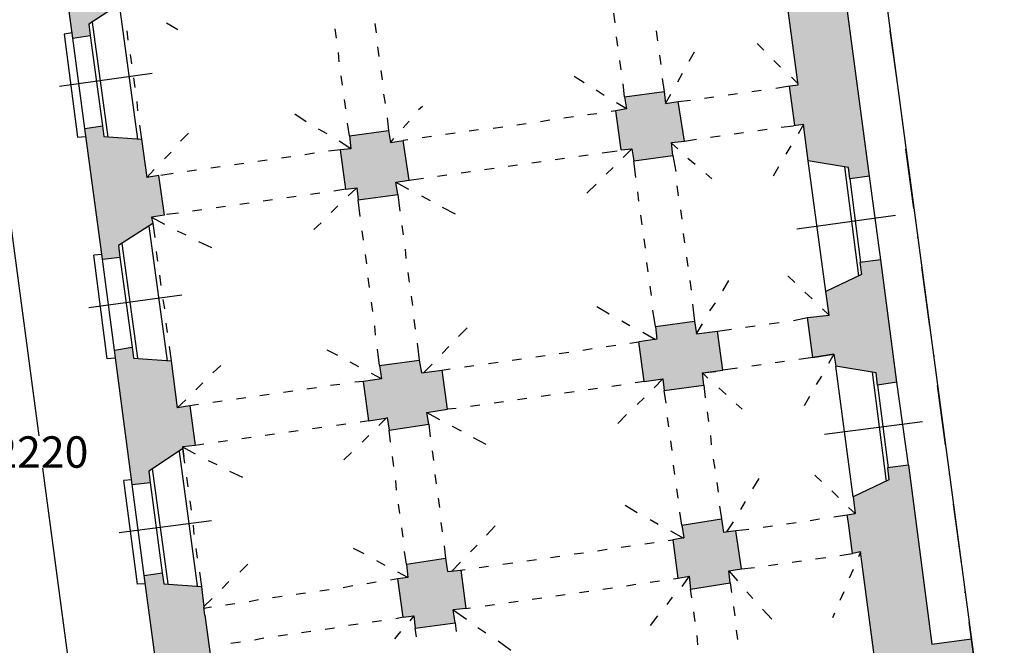
# Model space of a CAD drawing. Units: inches. Extents: x 839 to 29853, y -15804 to 5050.
# Drawn here: x 17704 to 18959, y -5348 to -4551 of the extents above; entities that cross this region are included whole.
import ezdxf
from ezdxf.xclip import XClip

# ---------------------------------------------------------------- set-up
doc = ezdxf.new("R2010")
doc.units = ezdxf.units.IN
doc.header["$MEASUREMENT"] = 0
doc.header["$XCLIPFRAME"] = 0
for name, color, linetype in [('Base', 252, 'Continuous'), ('Quote verifica', 6, 'Continuous'), ('Retino muri', 8, 'Continuous')]:
    doc.layers.add(name, color=color, linetype=linetype)
doc.styles.get("Standard").update_dxf_attribs({"font": 'arial.ttf'})
doc.dimstyles.get("Standard").update_dxf_attribs({"dimtxt": 15, "dimasz": 5, "dimexe": 0.18, "dimexo": 0.0625, "dimgap": 0.09, "dimtad": 0, "dimtih": 1, "dimtoh": 1, "dimdec": 0, "dimzin": 0, "dimdsep": 46, "dimtxsty": 'Standard', "dimblk": 'ARCHTICK', "dimcen": 0.09, "dimclrd": 256, "dimclre": 256, "dimclrt": 3, "dimadec": 0, "dimazin": 0, "dimtfac": 1, "dimtdec": 0, "dimtofl": 0, "dimtmove": 0, "dimatfit": 3, "dimldrblk": 'ARCHTICK', "dimfxl": 0, "dimtolj": 1, "dimtzin": 0, "dimarcsym": 0})

# ---------------------------------------------------------------- blocks, each defined once
blk = doc.blocks.new('Base_Palazzo Ottolenghi')
at = {"layer": 'Retino muri'}
for points in [[(5143.8, 4185.4), (5188.4, 4194.6), (5187.9, 4198.2), (5182.3, 4236.9), (5140.8, 4228.5), (5132.3, 4292.3), (5102.3, 4288.5), (5105.4, 4266.9), (5090.8, 4262.3), (5132.3, 3960), (4996.2, 3940.8), (4999.2, 3920.8), (5009.2, 3921.5), (5022.3, 3875.4), (5115.4, 3888.5), (5157.7, 3584.6), (5147, 3582.7), (5153, 3537.4), (5155.4, 3537.7), (5163.8, 3538.5), (5196.2, 3284.6), (5176.9, 3282.3), (5184.6, 3226.2), (5203.8, 3228.5), (5203.4, 3227.6), (5236.9, 2980), (5213.1, 2976.9), (5220.1, 2930.5), (5243.1, 2933.8), (5270.7, 2727.8), (5271.5, 2727), (5260.7, 2725.7), (5267, 2680.2), (5276.9, 2681.5), (5282.3, 2640), (5328.5, 2632.3), (5330, 2619.2), (5352.3, 2622.3)], [(4506.2, 2876.2), (4492.3, 2873.8), (4483.8, 2936.2), (4440.8, 2939.2), (4439.2, 2951.5), (4418.5, 2948.5), (4441.5, 2780), (4461.5, 2783.1), (4460, 2796.2), (4499.2, 2821.5), (4498.5, 2827.7), (4513.2, 2830)], [(5365.4, 2526.9), (5341.5, 2523.8), (5343.1, 2510), (5302.3, 2490.8), (5306.2, 2463.8), (5281.5, 2460.8), (5287.7, 2415.4), (5311.5, 2419.2), (5313.8, 2405.4), (5360, 2397.7), (5361.5, 2383.8), (5383.8, 2386.9)], [(6138.5, 758.5), (6179.2, 760.8), (6168.5, 829.2), (6020, 1773.1), (5526.9, 1662.3), (5469.2, 2093.8), (5423.8, 2087.7), (5396.9, 2292.3), (5373.1, 2289.2), (5374.6, 2275.4), (5333.8, 2256.2), (5336.2, 2236.9), (5326.9, 2235.4), (5328.5, 2226.2), (5333.1, 2191.5), (5342.3, 2193.1), (5372.3, 1966.2), (5362.3, 1964.6), (5369.2, 1919.2), (5378.5, 1920.8), (5410, 1682.3), (5367.7, 1676.2), (5370.4, 1658.4), (5281.6, 1646.2), (5279.2, 1663.1), (5276.2, 1663.1), (5260, 1660.8), (5257.7, 1676.9), (5211.5, 1670), (5214.6, 1653.8), (5212.6, 1609.5), (5213, 1584.8), (5209.9, 1603.5), (5200.8, 1602.3), (5203.1, 1587.7), (5189.9, 1585.8), (5216.6, 1398.5), (5215.7, 1398.4), (5216.2, 1373.1), (5525.7, 1421.7), (5518.5, 1467.7), (5518.5, 1467.7), (5518.5, 1467.7), (5513.1, 1502.3), (5473.1, 1493.8), (5456.2, 1573.1), (5500.8, 1582.3), (5496.9, 1608.5), (5721.5, 1659.2), (5747.4, 1506.9), (5747.7, 1506.9), (5747.4, 1506.7), (5770.8, 1369.2), (5762.3, 1366.9), (5760.8, 1325.4), (5752.3, 1323.8), (5754.6, 1310.8), (5826.9, 1323.8), (5823.8, 1336.9), (5813.1, 1335.4), (5805.4, 1375.4), (5799.2, 1373.8), (5749.2, 1665.4), (5857.6, 1689.6), (5857.7, 1690), (5857.8, 1689.7), (5983.1, 1717.7), (6030, 1416.9), (6006.9, 1412.3), (6003.1, 1371.5), (5994.6, 1370), (5996.9, 1355.4), (6037.7, 1362.3), (6100, 956.2), (6086.9, 954.6), (6087.7, 945.4), (6101.5, 947), (6118.9, 834.6), (6044, 829.2), (6041.5, 845.4), (6032.3, 843.8), (6034.6, 829.2), (5928.5, 821.5), (5929.2, 810.8), (5936.2, 810.8), (5946.9, 762.3), (6050, 770), (6050, 763.1), (6093.1, 763.1), (6093.1, 690.8), (6051.5, 689.2), (6053.1, 625.4), (6037.7, 625.4), (6038.5, 564.6), (6056.2, 564.6), (6056.2, 423.1), (6038.5, 423.1), (6038.5, 376.2), (6056.2, 376.2), (6059.2, 12.3), (5986.9, 13.1), (5968.5, -32.3), (5960, -32.3), (5959.2, -49.2), (6138.5, -53.2)], [(5199.4, 2217.3), (5185.4, 2215.4), (5183.1, 2230.8), (5137.7, 2223.8), (5140, 2209.2), (5128.1, 2207), (5133.8, 2163.1), (5146.2, 2165.4), (5147.7, 2150.8), (5193.1, 2157.7), (5191.5, 2171.5), (5206.2, 2173.8)], [(4885, 2172.4), (4870, 2170.8), (4867.7, 2186.2), (4823.1, 2179.2), (4824.6, 2163.8), (4813.1, 2162.3), (4819.2, 2118.5), (4831.5, 2120), (4833.1, 2106.2), (4878.5, 2112.3), (4876.2, 2126.9), (4890.8, 2128.5)]]:
    blk.add_hatch(color=256, dxfattribs=at).paths.add_polyline_path(points)
h = blk.add_hatch(color=256, dxfattribs=at)
h.paths.add_polyline_path([(5133.8, 2707.7), (5119.2, 2705.4), (5117.7, 2719.2), (5072.3, 2713.1), (5074.6, 2699.2), (5062.3, 2696.9), (5068.5, 2652.3), (5080.8, 2653.8), (5083.1, 2640), (5127.7, 2646.2), (5126.2, 2659.9), (5125.4, 2660.7), (5140.8, 2662.3)])
h.paths.add_polyline_path([(5178.5, 2445.4), (5154.6, 2442.3), (5152.3, 2456.9), (5107.7, 2450.8), (5109.2, 2436.2), (5088.5, 2433.1), (5094.6, 2387.7), (5116.2, 2390.8), (5117.7, 2377.7), (5163.1, 2383.8), (5161.5, 2397.7), (5184.6, 2400.8)])
h.paths.add_polyline_path([(4863.8, 2400.8), (4840, 2397.7), (4837.7, 2412.3), (4792.3, 2406.2), (4794.6, 2390.8), (4773.8, 2387.7), (4780, 2343.1), (4799.7, 2345.9), (4800.8, 2346.9), (4803.1, 2332.3), (4848.5, 2339.2), (4846.2, 2352.3), (4870, 2356.2)])
h.paths.add_polyline_path([(4819.2, 2663.1), (4804.6, 2660.8), (4802.3, 2674.6), (4757.7, 2668.5), (4759.2, 2653.8), (4747.7, 2652.3), (4753.8, 2607.7), (4766.2, 2609.2), (4767.7, 2595.4), (4813.1, 2601.5), (4810.8, 2615.4), (4826.2, 2617.7)])
h = blk.add_hatch(color=256, dxfattribs=at)
h.paths.add_polyline_path([(4540, 2623.1), (4526.2, 2620.8), (4520, 2664.6), (4476.9, 2667.7), (4475.4, 2680), (4455.4, 2676.9), (4475.4, 2527.7), (4495.4, 2530), (4493.8, 2543.1), (4533.1, 2568.5), (4531.5, 2575.4), (4546.2, 2577.7)])
h.paths.add_polyline_path([(4553.8, 2411.5), (4510.8, 2414.6), (4509.2, 2426.9), (4489.2, 2423.8), (4509.2, 2270), (4530, 2272.3), (4528.5, 2285.4), (4567.2, 2311), (4566.9, 2313.1), (4581.5, 2314.6), (4575.4, 2360), (4560.8, 2357.7)])
h.paths.add_polyline_path([(4592.3, 2120.8), (4591.5, 2130), (4588.5, 2153.8), (4545.4, 2156.9), (4543.8, 2169.2), (4523.1, 2166.2), (4544.6, 2007.7), (4564.6, 2010.8), (4563.1, 2023.1), (4602.3, 2048.5)])
h.paths.add_polyline_path([(4642.3, 1860), (4627.7, 1857.7), (4623.1, 1891.5), (4580, 1894.6), (4578.5, 1906.9), (4558.5, 1903.8), (4582.3, 1725.4), (4602.3, 1728.5), (4600.8, 1741.5), (4640, 1766.9), (4633.8, 1815.4), (4647.7, 1816.9)])
h.paths.add_polyline_path([(4730, 1552.3), (4760, 1557.7), (4752.7, 1586.9), (4665.4, 1574.6), (4660.8, 1610), (4617.7, 1613.1), (4616.2, 1625.4), (4596.2, 1622.3), (4616.2, 1471.5), (4664.6, 1478.5), (4663.8, 1486.9), (4698.5, 1496.9), (4695.4, 1515.4), (4710.8, 1517.7), (4708.5, 1531.5), (4733.1, 1535.4)])
at = {"layer": 'Base'}
for points in [[(5352.3, 2622.3), (5143.8, 4185.4)], [(4441.5, 2780), (4418.5, 2948.5)], [(5258.5, 2725.4), (5270.8, 2726.9), (5243.1, 2933.8)], [(4499.2, 2821.5), (4460, 2796.2), (4461.5, 2783.1)], [(4494.6, 2818.5), (4515.4, 2664.6)], [(5061.5, 2797.7), (5060, 2808.5)], [(4463.8, 2798.5), (4481.5, 2666.9)], [(4548.5, 2797.7), (4561.5, 2790)], [(4786.9, 2796.9), (4788.5, 2786.2)], [(4440.8, 2786.2), (4431.5, 2784.6)], [(4431.5, 2784.6), (4446.9, 2666.9), (4456.2, 2667.7)], [(4441.5, 2780), (4461.5, 2783.1)], [(4461.5, 2783.1), (4475.4, 2680)], [(4503.1, 2788.5), (4504.6, 2777.7)], [(4743.1, 2780), (4741.5, 2790.8)], [(5064.6, 2770.8), (5063.1, 2781.5)], [(5108.5, 2788.5), (5110, 2776.9)], [(5385.4, 2720.8), (5376.2, 2788.5)], [(4455.4, 2676.9), (4441.5, 2780)], [(4790, 2770), (4791.5, 2759.2)], [(5231.5, 2766.2), (5223.8, 2773.8)], [(4506.9, 2761.5), (4508.5, 2750.8)], [(4746.2, 2753.1), (4745.4, 2763.8)], [(5112.3, 2760.8), (5113.8, 2750)], [(5146.2, 2753.8), (5152.3, 2764.6)], [(5068.5, 2743.8), (5066.9, 2754.6)], [(5250.8, 2746.9), (5243.1, 2754.6)], [(4426.2, 2725.4), (4532.3, 2740)], [(4750, 2726.2), (4748.5, 2736.9)], [(4793.8, 2743.1), (4795.4, 2732.3)], [(5026.2, 2729.2), (5014.6, 2736.2)], [(5133.1, 2730), (5138.5, 2740)], [(4510.8, 2734.6), (4512.3, 2723.8)], [(5072.3, 2713.1), (5070.8, 2727.7)], [(5115.4, 2733.8), (5117.7, 2719.2)], [(5245.4, 2723.1), (5258.5, 2725.4)], [(5266.9, 2680.8), (5260.8, 2725.4)], [(5270.8, 2727.7), (5263.1, 2735.4)], [(4796.9, 2716.2), (4798.5, 2705.4)], [(5049.2, 2714.6), (5040, 2720.8)], [(5072.3, 2713.1), (5117.7, 2719.2), (5119.2, 2705.4)], [(5119.2, 2705.4), (5125.4, 2716.2)], [(5190.8, 2715.4), (5201.5, 2716.9)], [(5217.7, 2719.2), (5228.5, 2720.8)], [(4514.6, 2707.7), (4515.4, 2696.9)], [(4753.8, 2699.2), (4752.3, 2710)], [(4836.9, 2698.5), (4841.5, 2702.3)], [(5072.3, 2713.1), (5074.6, 2699.2), (5062.3, 2696.9)], [(5074.6, 2699.2), (5063.1, 2706.2)], [(5119.2, 2705.4), (5133.8, 2707.7)], [(5133.8, 2707.7), (5147.7, 2709.2)], [(5140.8, 2662.3), (5133.8, 2707.7)], [(5163.8, 2711.5), (5174.6, 2713.1)], [(4708.5, 2684.6), (4695.4, 2693.1)], [(5040.8, 2693.8), (5030, 2692.3)], [(5062.3, 2696.9), (5056.9, 2696.2)], [(5068.5, 2652.3), (5062.3, 2696.9)], [(4455.4, 2676.9), (4475.4, 2680)], [(4475.4, 2680), (4476.9, 2667.7)], [(4517.7, 2680.8), (4520, 2664.6)], [(4757.7, 2668.5), (4755.4, 2683.1)], [(4800.8, 2689.2), (4802.3, 2674.6)], [(4819.2, 2677.7), (4826.2, 2685.4)], [(4960, 2682.3), (4949.2, 2680.8)], [(4986.9, 2686.2), (4976.2, 2684.6)], [(5013.8, 2690), (5003.1, 2688.5)], [(5251.5, 2678.5), (5265.4, 2680)], [(5282.3, 2640), (5276.9, 2681.5), (5265.4, 2680)], [(5276.9, 2681.5), (5270.8, 2670.8)], [(5390, 2686.9), (5390, 2687.7)], [(4475.4, 2527.7), (4455.4, 2676.9)], [(4564.6, 2662.3), (4573.8, 2671.5)], [(4732.3, 2670.8), (4722.3, 2676.2)], [(4757.7, 2668.5), (4759.2, 2653.8), (4747.7, 2652.3)], [(4757.7, 2668.5), (4802.3, 2674.6), (4804.6, 2660.8)], [(4878.5, 2671.5), (4867.7, 2670)], [(4905.4, 2675.4), (4894.6, 2673.8)], [(4933.1, 2678.5), (4922.3, 2676.9)], [(5170.8, 2666.9), (5181.5, 2668.5)], [(5197.7, 2670.8), (5208.5, 2672.3)], [(5224.6, 2674.6), (5235.4, 2676.2)], [(4476.9, 2667.7), (4520, 2664.6)], [(4520, 2664.6), (4526.2, 2620.8)], [(4759.2, 2653.8), (4746.2, 2662.3)], [(4804.6, 2660.8), (4808.5, 2665.4)], [(4804.6, 2660.8), (4819.2, 2663.1)], [(4824.6, 2663.8), (4819.2, 2663.1)], [(4826.2, 2617.7), (4819.2, 2663.1)], [(4851.5, 2667.7), (4840.8, 2666.2)], [(5083.1, 2640), (5127.7, 2646.2), (5126.2, 2660.8)], [(5126.2, 2660.8), (5140.8, 2662.3)], [(5126.2, 2660), (5133.1, 2653.8)], [(5140.8, 2662.3), (5154.6, 2664.6)], [(5262.3, 2656.9), (5256.9, 2647.7)], [(4546.2, 2642.3), (4553.8, 2650)], [(4717.7, 2648.5), (4706.9, 2646.9)], [(4747.7, 2652.3), (4733.8, 2650.8)], [(4753.8, 2607.7), (4747.7, 2652.3)], [(5020, 2645.4), (5030.8, 2646.9)], [(5046.9, 2649.2), (5063.8, 2651.5)], [(5068.5, 2652.3), (5080.8, 2653.8)], [(5080.8, 2653.8), (5070.8, 2643.8)], [(5080.8, 2653.8), (5083.1, 2640)], [(5127.7, 2646.2), (5130.8, 2627.7)], [(5403.1, 2585.4), (5393.8, 2653.1)], [(4636.9, 2636.9), (4626.2, 2635.4)], [(4663.8, 2640.8), (4653.1, 2639.2)], [(4690.8, 2644.6), (4680, 2643.1)], [(4939.2, 2633.8), (4950, 2635.4)], [(4966.2, 2637.7), (4976.9, 2639.2)], [(4993.1, 2641.5), (5003.8, 2643.1)], [(5085.4, 2620.8), (5083.1, 2640)], [(5144.6, 2643.1), (5153.1, 2636.2)], [(5352.3, 2622.3), (5330, 2619.2), (5328.5, 2632.3), (5282.3, 2640)], [(5302.3, 2490.8), (5282.3, 2640)], [(4526.2, 2620.8), (4534.6, 2630)], [(4540, 2623.1), (4526.2, 2620.8)], [(4546.2, 2577.7), (4540, 2623.1)], [(4556.2, 2625.4), (4542.3, 2623.1)], [(4583.1, 2629.2), (4572.3, 2627.7)], [(4610, 2633.1), (4599.2, 2631.5)], [(4858.5, 2622.3), (4869.2, 2623.8)], [(4885.4, 2626.2), (4896.2, 2627.7)], [(4912.3, 2630), (4923.1, 2631.5)], [(5059.2, 2632.3), (5051.5, 2624.6)], [(5165.4, 2625.4), (5172.3, 2619.2)], [(5248.5, 2633.1), (5242.3, 2622.3)], [(5323.8, 2633.1), (5340, 2508.5)], [(4767.7, 2595.4), (4813.1, 2601.5), (4810.8, 2615.4)], [(4810.8, 2615.4), (4826.2, 2617.7)], [(4810.8, 2615.4), (4825.4, 2607.7)], [(4826.2, 2617.7), (4842.3, 2620)], [(5040, 2613.1), (5029.2, 2603.1)], [(5330, 2619.2), (5342.3, 2523.8)], [(5365.4, 2526.9), (5352.3, 2622.3)], [(4723.8, 2603.1), (4713.1, 2601.5)], [(4753.8, 2607.7), (4740, 2605.4)], [(4753.8, 2607.7), (4766.2, 2609.2)], [(4765.4, 2608.5), (4756.2, 2600)], [(4766.2, 2609.2), (4767.7, 2595.4)], [(4813.1, 2601.5), (4815.4, 2582.3)], [(5088.5, 2593.8), (5087.7, 2604.6)], [(5132.3, 2611.5), (5133.8, 2600)], [(4643.1, 2591.5), (4632.3, 2590)], [(4670, 2595.4), (4659.2, 2593.8)], [(4696.9, 2599.2), (4686.2, 2597.7)], [(4770, 2576.2), (4767.7, 2595.4)], [(4840, 2600), (4850, 2594.6)], [(4562.3, 2580), (4548.5, 2578.5)], [(4589.2, 2583.8), (4578.5, 2582.3)], [(4616.2, 2587.7), (4605.4, 2586.2)], [(4744.6, 2588.5), (4736.9, 2580.8)], [(4863.8, 2586.9), (4878.5, 2579.2)], [(5136.2, 2583.8), (5137.7, 2573.1)], [(4533.1, 2568.5), (4493.8, 2543.1), (4495.4, 2530)], [(4546.2, 2577.7), (4531.5, 2575.4)], [(4531.5, 2575.4), (4533.1, 2568.5)], [(4531.5, 2575.4), (4546.2, 2567.7)], [(4533.1, 2568.5), (4535.4, 2552.3)], [(4725.4, 2569.2), (4716.9, 2561.5)], [(5092.3, 2566.9), (5090.8, 2577.7)], [(5269.2, 2562.3), (5382.3, 2577.7)], [(4528.5, 2565.4), (4549.2, 2411.5)], [(4560.8, 2560), (4570.8, 2555.4)], [(4773.8, 2549.2), (4772.3, 2560)], [(4817.7, 2566.2), (4819.2, 2555.4)], [(5139.2, 2556.9), (5140.8, 2546.2)], [(4497.7, 2545.4), (4515.4, 2414.6)], [(4585.4, 2547.7), (4600, 2540.8)], [(5096.2, 2540), (5094.6, 2550.8)], [(5407.7, 2551.5), (5407.7, 2552.3)], [(4474.6, 2533.1), (4465.4, 2532.3)], [(4536.9, 2536.2), (4538.5, 2525.4)], [(4777.7, 2522.3), (4776.2, 2533.1)], [(4821.5, 2539.2), (4822.3, 2528.5)], [(4480.8, 2413.8), (4465.4, 2532.3)], [(4475.4, 2527.7), (4495.4, 2530)], [(4489.2, 2423.8), (4475.4, 2527.7)], [(4495.4, 2530), (4509.2, 2426.9)], [(5099.2, 2513.1), (5097.7, 2523.8)], [(5143.1, 2530), (5144.6, 2519.2)], [(5365.4, 2526.9), (5341.5, 2523.8), (5343.1, 2510), (5302.3, 2490.8)], [(5383.8, 2386.9), (5365.4, 2526.9)], [(4824.6, 2512.3), (4826.2, 2501.5)], [(5421.5, 2450.8), (5412.3, 2518.5)], [(4540.8, 2509.2), (4542.3, 2497.7)], [(4780.8, 2495.4), (4779.2, 2506.2)], [(5146.9, 2503.1), (5148.5, 2492.3)], [(5184.6, 2491.5), (5191.5, 2503.1)], [(5266.9, 2500.8), (5259.2, 2508.5)], [(5103.1, 2486.2), (5101.5, 2496.9)], [(5286.9, 2482.3), (5278.5, 2490)], [(5287.7, 2415.4), (5311.5, 2419.2), (5287.7, 2415.4), (5281.5, 2460.8), (5306.2, 2463.8), (5302.3, 2490.8)], [(4460, 2472.3), (4566.2, 2486.9)], [(4544.6, 2481.5), (4546.2, 2470.8)], [(4784.6, 2467.7), (4783.1, 2478.5)], [(4828.5, 2485.4), (4830, 2474.6)], [(5170, 2468.5), (5176.2, 2477.7)], [(5054.6, 2464.6), (5040.8, 2473.1)], [(5107.7, 2450.8), (5104.6, 2469.2)], [(5150, 2476.2), (5152.3, 2456.9)], [(5306.2, 2463.8), (5298.5, 2470.8)], [(4547.7, 2454.6), (4549.2, 2443.8)], [(4831.5, 2458.5), (4833.1, 2447.7)], [(5078.5, 2451.5), (5069.2, 2456.9)], [(5107.7, 2450.8), (5152.3, 2456.9), (5154.6, 2442.3)], [(5237.7, 2453.8), (5249.2, 2455.4)], [(5265.4, 2457.7), (5281.5, 2460.8)], [(4787.7, 2440.8), (4786.9, 2451.5)], [(4882.3, 2439.2), (4892.3, 2449.2)], [(5107.7, 2450.8), (5109.2, 2436.2), (5088.5, 2433.1)], [(5107.7, 2435.4), (5093.1, 2443.8)], [(5154.6, 2442.3), (5161.5, 2453.8)], [(5154.6, 2442.3), (5178.5, 2445.4)], [(5178.5, 2445.4), (5194.6, 2447.7)], [(5184.6, 2400.8), (5178.5, 2445.4)], [(5210.8, 2450), (5221.5, 2451.5)], [(5078.5, 2431.5), (5088.5, 2433.1)], [(5094.6, 2387.7), (5088.5, 2433.1)], [(4489.2, 2423.8), (4509.2, 2426.9)], [(4509.2, 2270), (4489.2, 2423.8)], [(4509.2, 2426.9), (4510.8, 2414.6)], [(4551.5, 2427.7), (4553.8, 2411.5)], [(4744.6, 2417.7), (4732.3, 2423.8)], [(4792.3, 2406.2), (4790, 2424.6)], [(4835.4, 2431.5), (4837.7, 2412.3)], [(4863.8, 2420), (4871.5, 2427.7)], [(4997.7, 2420), (5008.5, 2421.5)], [(5024.6, 2423.8), (5035.4, 2425.4)], [(5051.5, 2427.7), (5062.3, 2429.2)], [(4490, 2414.6), (4480.8, 2413.8)], [(4510.8, 2414.6), (4553.8, 2411.5)], [(4553.8, 2411.5), (4560.8, 2357.7)], [(4768.5, 2404.6), (4758.5, 2410)], [(4792.3, 2406.2), (4837.7, 2412.3), (4840, 2397.7)], [(4916.9, 2408.5), (4927.7, 2410)], [(4943.8, 2412.3), (4954.6, 2413.8)], [(4970.8, 2416.2), (4981.5, 2417.7)], [(5255.4, 2410.8), (5244.6, 2409.2)], [(5287.7, 2415.4), (5271.5, 2413.1)], [(5311.5, 2419.2), (5305.4, 2408.5)], [(5311.5, 2419.2), (5313.8, 2405.4)], [(5426.2, 2416.9), (5426.2, 2417.7)], [(4601.5, 2397.7), (4610.8, 2406.2)], [(4792.3, 2406.2), (4794.6, 2390.8), (4773.8, 2387.7)], [(4840, 2397.7), (4863.8, 2400.8)], [(4842.3, 2397.7), (4852.3, 2407.7)], [(4863.8, 2400.8), (4873.1, 2402.3)], [(4870, 2356.2), (4863.8, 2400.8)], [(4889.2, 2404.6), (4900, 2406.2)], [(5161.5, 2397.7), (5184.6, 2400.8)], [(5161.5, 2397.7), (5176.2, 2399.2)], [(5201.5, 2403.1), (5184.6, 2400.8)], [(5228.5, 2406.9), (5217.7, 2405.4)], [(5383.8, 2386.9), (5361.5, 2383.8), (5360, 2397.7), (5313.8, 2405.4)], [(5333.8, 2256.2), (5313.8, 2405.4)], [(5355.4, 2398.5), (5371.5, 2273.8)], [(4773.8, 2387.7), (4763.8, 2386.9)], [(4780, 2343.1), (4773.8, 2387.7)], [(4794.6, 2390.8), (4783.1, 2396.9)], [(5094.6, 2387.7), (5084.6, 2386.2)], [(5094.6, 2387.7), (5116.2, 2390.8)], [(5116.2, 2390.8), (5106.2, 2380.8)], [(5116.2, 2390.8), (5117.7, 2377.7)], [(5117.7, 2377.7), (5163.1, 2383.8), (5161.5, 2397.7)], [(5161.5, 2397.7), (5167.7, 2391.5)], [(5297.7, 2393.8), (5291.5, 2384.6)], [(5396.9, 2292.3), (5383.8, 2386.9)], [(4582.3, 2378.5), (4590, 2386.2)], [(4693.1, 2376.9), (4682.3, 2375.4)], [(4720, 2380.8), (4709.2, 2379.2)], [(4746.9, 2384.6), (4736.2, 2383.1)], [(5014.6, 2376.2), (5003.8, 2374.6)], [(5041.5, 2380), (5030.8, 2378.5)], [(5068.5, 2383.8), (5057.7, 2382.3)], [(5120, 2363.1), (5117.7, 2377.7)], [(5163.1, 2383.8), (5164.6, 2369.2)], [(5180, 2380.8), (5188.5, 2373.1)], [(5361.5, 2383.8), (5373.8, 2289.2)], [(5439.2, 2315.4), (5430, 2383.1)], [(4560.8, 2357.7), (4570.8, 2366.9)], [(4612.3, 2365.4), (4601.5, 2363.8)], [(4639.2, 2369.2), (4628.5, 2367.7)], [(4666.2, 2373.1), (4655.4, 2371.5)], [(4933.8, 2364.6), (4923.1, 2363.1)], [(4960.8, 2368.5), (4950, 2366.9)], [(4987.7, 2372.3), (4976.9, 2370.8)], [(5094.6, 2369.2), (5086.9, 2361.5)], [(5283.8, 2370.8), (5277.7, 2360)], [(4575.4, 2360), (4560.8, 2357.7)], [(4585.4, 2361.5), (4575.4, 2360)], [(4575.4, 2360), (4581.5, 2314.6)], [(4846.2, 2352.3), (4870, 2356.2)], [(4880, 2356.9), (4870, 2356.2)], [(4906.9, 2360.8), (4896.2, 2359.2)], [(5166.9, 2353.1), (5168.5, 2342.3)], [(5200, 2362.3), (5206.9, 2356.2)], [(4780, 2343.1), (4770, 2341.5)], [(4780, 2343.1), (4801.5, 2346.2)], [(4800, 2346.2), (4791.5, 2337.7)], [(4800.8, 2346.9), (4803.1, 2332.3)], [(4803.1, 2332.3), (4848.5, 2339.2), (4846.2, 2352.3)], [(4846.2, 2352.3), (4860.8, 2344.6)], [(5074.6, 2350), (5064.6, 2340)], [(5123.1, 2336.2), (5121.5, 2346.9)], [(5300.8, 2327.7), (5413.1, 2342.3)], [(4699.2, 2331.5), (4688.5, 2330)], [(4726.2, 2335.4), (4715.4, 2333.8)], [(4753.8, 2339.2), (4743.1, 2337.7)], [(4804.6, 2318.5), (4803.1, 2332.3)], [(4848.5, 2339.2), (4850, 2324.6)], [(4875.4, 2336.9), (4885.4, 2331.5)], [(4618.5, 2320), (4607.7, 2318.5)], [(4645.4, 2323.8), (4634.6, 2322.3)], [(4672.3, 2327.7), (4661.5, 2326.2)], [(4780, 2326.2), (4772.3, 2318.5)], [(4899.2, 2323.8), (4913.8, 2316.2)], [(5126.9, 2309.2), (5125.4, 2320)], [(5170.8, 2326.2), (5171.5, 2315.4)], [(4566.9, 2310.8), (4528.5, 2285.4), (4530, 2272.3)], [(4581.5, 2314.6), (4566.9, 2313.1)], [(4566.9, 2313.1), (4568.5, 2302.3)], [(4566.9, 2313.1), (4581.5, 2305.4)], [(4566.9, 2310.8), (4569.2, 2294.6)], [(4591.5, 2316.2), (4581.5, 2314.6)], [(4852.3, 2308.5), (4853.8, 2297.7)], [(4563.1, 2307.7), (4583.8, 2154.6)], [(4596.2, 2297.7), (4606.2, 2293.1)], [(4760, 2306.9), (4751.5, 2298.5)], [(4808.5, 2290.8), (4806.9, 2302.3)], [(5173.8, 2299.2), (5175.4, 2288.5)], [(4532.3, 2288.5), (4550, 2156.9)], [(4620.8, 2285.4), (4635.4, 2278.5)], [(5130, 2281.5), (5128.5, 2292.3)], [(5396.9, 2292.3), (5373.1, 2289.2), (5374.6, 2275.4), (5333.8, 2256.2)], [(5396.9, 2292.3), (5423.8, 2087.7), (5469.2, 2093.8)], [(4508.5, 2275.4), (4500, 2274.6)], [(4515.4, 2156.2), (4500, 2274.6)], [(4571.5, 2278.5), (4573.1, 2267.7)], [(4811.5, 2263.8), (4810.8, 2274.6)], [(4855.4, 2281.5), (4856.9, 2270.8)], [(5219.2, 2265.4), (5226.2, 2276.9)], [(5297.7, 2273.8), (5290, 2280.8)], [(5443.8, 2281.5), (5443.8, 2282.3)], [(4509.2, 2270), (4530, 2272.3)], [(4523.1, 2166.2), (4509.2, 2270)], [(4530, 2272.3), (4543.8, 2169.2)], [(5133.8, 2254.6), (5132.3, 2265.4)], [(5177.7, 2272.3), (5179.2, 2261.5)], [(5316.9, 2255.4), (5309.2, 2263.1)], [(4859.2, 2254.6), (4860.8, 2243.8)], [(5333.8, 2256.2), (5336.2, 2236.9)], [(4575.4, 2251.5), (4576.9, 2240.8)], [(4815.4, 2236.9), (4813.8, 2247.7)], [(5086.9, 2237.7), (5073.1, 2246.2)], [(5180.8, 2245.4), (5183.1, 2230.8)], [(5205.4, 2241.5), (5210.8, 2250.8)], [(5336.2, 2236.9), (5328.5, 2243.8)], [(5457.7, 2180.8), (5448.5, 2247.7)], [(4494.6, 2215.4), (4600, 2229.2)], [(5110.8, 2224.6), (5101.5, 2230)], [(5137.7, 2223.8), (5135.4, 2238.5)], [(5137.7, 2223.8), (5183.1, 2230.8), (5185.4, 2215.4)], [(5284.6, 2229.2), (5295.4, 2230.8)], [(5311.5, 2233.1), (5326.9, 2235.4)], [(5326.9, 2235.4), (5336.2, 2236.9)], [(5328.5, 2226.2), (5326.9, 2235.4)], [(4579.2, 2223.8), (4580, 2213.1)], [(4819.2, 2210), (4817.7, 2220.8)], [(4862.3, 2226.9), (4863.8, 2216.2)], [(4914.6, 2212.3), (4924.6, 2223.1)], [(5137.7, 2223.8), (5140, 2209.2), (5127.7, 2206.9)], [(5189.2, 2216.2), (5196.9, 2227.7)], [(5200, 2217.7), (5214.6, 2219.2)], [(5230.8, 2221.5), (5241.5, 2223.1)], [(5257.7, 2225.4), (5268.5, 2226.9)], [(5342.3, 2193.1), (5333.1, 2191.5), (5328.5, 2226.2)], [(5122.3, 2206.2), (5127.7, 2206.9)], [(5140, 2208.5), (5125.4, 2216.9)], [(5133.8, 2163.1), (5128.1, 2207)], [(5206.2, 2173.8), (5199.4, 2217.3), (5185.4, 2215.4)], [(4582.3, 2196.9), (4583.8, 2186.2)], [(4774.6, 2190.8), (4762.3, 2196.9)], [(4866.2, 2200), (4867.7, 2186.2)], [(4896.2, 2193.1), (4903.8, 2200.8)], [(5041.5, 2194.6), (5052.3, 2196.2)], [(5068.5, 2198.5), (5079.2, 2200)], [(5095.4, 2202.3), (5106.2, 2203.8)], [(4823.1, 2179.2), (4820.8, 2193.8)], [(4823.1, 2179.2), (4867.7, 2186.2), (4870, 2170.8), (4885, 2172.4), (4890.8, 2128.5), (4876.2, 2126.9)], [(4960.8, 2183.1), (4971.5, 2184.6)], [(4987.7, 2186.9), (4998.5, 2188.5)], [(5014.6, 2190.8), (5025.4, 2192.3)], [(5290.8, 2185.4), (5302.3, 2186.9)], [(5318.5, 2189.2), (5333.1, 2191.5)], [(5342.3, 2193.1), (5340, 2187.7)], [(5372.3, 1966.2), (5342.3, 2193.1)], [(4632.3, 2170), (4641.5, 2179.2)], [(4798.5, 2177.7), (4789.2, 2183.1)], [(4823.1, 2179.2), (4824.6, 2163.8), (4813.1, 2162.3)], [(4874.6, 2170.8), (4884.6, 2181.5)], [(4884.6, 2172.3), (4890, 2173.1)], [(4906.2, 2175.4), (4916.9, 2176.9)], [(4933.1, 2179.2), (4944.6, 2180.8)], [(5191.5, 2171.5), (5206.2, 2173.8)], [(5206.2, 2173.8), (5220.8, 2175.4)], [(5236.9, 2177.7), (5247.7, 2179.2)], [(5263.8, 2181.5), (5274.6, 2183.1)], [(5333.8, 2173.1), (5329.2, 2163.1)], [(4523.1, 2166.2), (4543.8, 2169.2)], [(4544.6, 2007.7), (4523.1, 2166.2)], [(4543.8, 2169.2), (4545.4, 2156.9)], [(4586.2, 2170), (4588.5, 2153.8)], [(4813.1, 2162.3), (4804.6, 2160.8)], [(4824.6, 2163.8), (4813.1, 2170)], [(4819.2, 2118.5), (4813.1, 2162.3)], [(5128.5, 2162.3), (5133.8, 2163.1)], [(5133.8, 2163.1), (5146.2, 2165.4)], [(5146.2, 2165.4), (5137.7, 2153.8)], [(5146.2, 2165.4), (5147.7, 2150.8)], [(5147.7, 2150.8), (5193.1, 2157.7), (5191.5, 2171.5)], [(5191.5, 2171.5), (5201.5, 2160)], [(4524.6, 2156.9), (4515.4, 2156.2)], [(4545.4, 2156.9), (4588.5, 2153.8)], [(4588.5, 2153.8), (4591.5, 2130)], [(4612.3, 2151.5), (4620, 2159.2)], [(4761.5, 2154.6), (4750.8, 2152.3)], [(4788.5, 2158.5), (4777.7, 2156.9)], [(5047.7, 2150.8), (5058.5, 2152.3)], [(5074.6, 2154.6), (5085.4, 2156.2)], [(5101.5, 2158.5), (5112.3, 2160)], [(5149.2, 2140.8), (5147.7, 2150.8)], [(5193.1, 2157.7), (5194.6, 2146.9)], [(4591.5, 2130.8), (4600.8, 2140)], [(4680.8, 2142.3), (4670, 2140.8)], [(4707.7, 2146.2), (4696.9, 2144.6)], [(4734.6, 2150), (4723.8, 2148.5)], [(4966.9, 2139.2), (4977.7, 2140.8)], [(4993.8, 2143.1), (5004.6, 2144.6)], [(5020.8, 2146.9), (5031.5, 2148.5)], [(5126.9, 2141.5), (5120.8, 2133.1)], [(5212.3, 2147.7), (5219.2, 2140)], [(5323.1, 2147.7), (5318.5, 2137.7)], [(5461.5, 2146.9), (5461.5, 2147.7)], [(4592.3, 2120.8), (4591.5, 2130)], [(4600, 2130), (4591.5, 2128.5)], [(4626.9, 2133.8), (4616.2, 2132.3)], [(4653.8, 2138.5), (4643.1, 2136.2)], [(4890.8, 2128.5), (4896.2, 2129.2)], [(4913.1, 2131.5), (4923.8, 2133.1)], [(4940, 2135.4), (4950.8, 2136.9)], [(5196.9, 2130.8), (5198.5, 2120)], [(4592.3, 2120.8), (4602.3, 2048.5)], [(4819.2, 2118.5), (4810.8, 2116.9)], [(4819.2, 2118.5), (4831.5, 2120)], [(4831.5, 2120), (4826.9, 2114.6)], [(4831.5, 2120), (4833.1, 2106.2)], [(4833.1, 2106.2), (4878.5, 2112.3), (4876.2, 2126.9)], [(4876.2, 2126.9), (4891.5, 2116.2)], [(5110, 2120), (5101.5, 2109.2)], [(5153.1, 2113.8), (5151.5, 2124.6)], [(5230, 2127.7), (5240.8, 2116.2)], [(5312.3, 2123.1), (5310, 2117.7)], [(4740.8, 2106.2), (4730, 2104.6)], [(4767.7, 2110.8), (4756.9, 2109.2)], [(4794.6, 2114.6), (4783.8, 2113.1)], [(4834.6, 2096.2), (4833.1, 2106.2)], [(4878.5, 2112.3), (4880, 2102.3)], [(4904.6, 2106.9), (4913.8, 2100.8)], [(5475.4, 2045.4), (5466.2, 2113.1)], [(4660, 2094.6), (4649.2, 2092.3)], [(4686.9, 2098.5), (4676.2, 2096.9)], [(4713.8, 2102.3), (4703.1, 2100.8)], [(4816.2, 2102.3), (4809.2, 2093.8)], [(5156.2, 2086.9), (5155.4, 2097.7)], [(5200, 2103.8), (5201.5, 2093.1)], [(4633.1, 2090), (4622.3, 2088.5)], [(4927.7, 2091.5), (4942.3, 2080.8)]]:
    blk.add_lwpolyline(points, dxfattribs=at)
at = {"layer": 'Retino muri'}
blk.add_lwpolyline([(6138.5, -123.8), (6138.5, 758.5), (6179.2, 760.8), (6020, 1773.1), (5526.9, 1662.3), (5144.6, 4522.3)], dxfattribs=at)
blk = doc.blocks.new('_ArchTick')
at = {"color": 0, "linetype": 'ByBlock', "const_width": 0.15}
blk.add_lwpolyline([(-0.5, -0.5), (0.5, 0.5)], dxfattribs=at)
blk = doc.blocks.new('*D76')
at = {"layer": 'Defpoints', "color": 0, "transparency": 16777216}
for p in [(17692.5, -3984.5), (17986.8, -6189.9), (17877.8, -6204.4)]:
    blk.add_point(p, dxfattribs=at)
at = {"layer": 'Quote verifica', "lineweight": -2, "transparency": 16777216}
for p, q in [((17692.5, -3984.5), (17583.4, -3999.1)), ((17583.6, -3999.1), (17727.9, -5081.2)), ((17877.8, -6204.4), (17733.4, -5122.3)), ((17986.7, -6189.9), (17877.6, -6204.5))]:
    blk.add_line(p, q, dxfattribs=at)
at = {"layer": 'Quote verifica', "lineweight": -2, "transparency": 16777216, "xscale": 5, "yscale": 5, "zscale": 5}
for p, rotation in [((17583.6, -3999.1), 97.59902255226068), ((17877.8, -6204.4), 277.5990225522607)]:
    blk.add_blockref('_ArchTick', p, dxfattribs=dict(at, rotation=rotation))
at = {"layer": 'Quote verifica', "color": 3, "transparency": 16777216, "insert": (17730.7, -5101.8), "char_height": 40, "attachment_point": 5}
blk.add_mtext('\\A1;2220', dxfattribs=at)
blk = doc.blocks.new('*D80')
at = {"layer": 'Defpoints', "color": 0, "transparency": 16777216}
for p in [(15632.1, -4171.5), (17986.7, -6189.9), (17986.8, -6189.8)]:
    blk.add_point(p, dxfattribs=at)
at = {"layer": 'Quote verifica', "lineweight": -2, "transparency": 16777216}
for p, q in [((15632.1, -4171.6), (15632, -4171.7)), ((15632.1, -4171.6), (17011.9, -5354.4)), ((17986.7, -6189.9), (17059.8, -5395.4)), ((17986.7, -6189.9), (17986.6, -6190))]:
    blk.add_line(p, q, dxfattribs=at)
at = {"layer": 'Quote verifica', "lineweight": -2, "transparency": 16777216, "xscale": 5, "yscale": 5, "zscale": 5}
for p, rotation in [((15632.1, -4171.6), 139.3978631475701), ((17986.7, -6189.9), 319.39786314757)]:
    blk.add_blockref('_ArchTick', p, dxfattribs=dict(at, rotation=rotation))
at = {"layer": 'Quote verifica', "color": 3, "transparency": 16777216, "insert": (17035.9, -5374.9), "char_height": 40, "attachment_point": 5}
blk.add_mtext('\\A1;3090', dxfattribs=at)

msp = doc.modelspace()

# ---------------------------------------------------------------- block references
at = {"layer": 'Base'}
ref = msp.add_blockref('Base_Palazzo Ottolenghi', (12818.6, -7674.7), dxfattribs=dict(at, xscale=1.115119753383911, yscale=1.115119753383911, zscale=1.115119753383911))
XClip(ref).set_block_clipping_path([(-603.3069135371, -301.2768929765), (6570.8104632948, 4621.5895419352)])

# ---------------------------------------------------------------- dimensions: what is measured, and where the dimension line sits
at = {"layer": 'Quote verifica'}
dim = msp.add_aligned_dim(p1=(17692.5, -3984.5), p2=(17986.8, -6189.9), distance=-109.9, text='2220', dimstyle='Standard', override={"dimtxt": 40, "dimfxl": 0.18}, dxfattribs=at)
dim.commit()
dim.dimension.update_dxf_attribs({"geometry": '*D76', "text_midpoint": (17730.7, -5101.8)})
dim = msp.add_linear_dim(base=(17986.7, -6189.9), p1=(15632.1, -4171.5), p2=(17986.8, -6189.8), angle=319.3979, text='3090', dimstyle='Standard', override={"dimtxt": 40, "dimfxl": 0.18}, dxfattribs=at)
dim.commit()
dim.dimension.update_dxf_attribs({"geometry": '*D80', "text_midpoint": (17035.9, -5374.9), "dimtype": 161})

doc.saveas('drawing.dxf')
